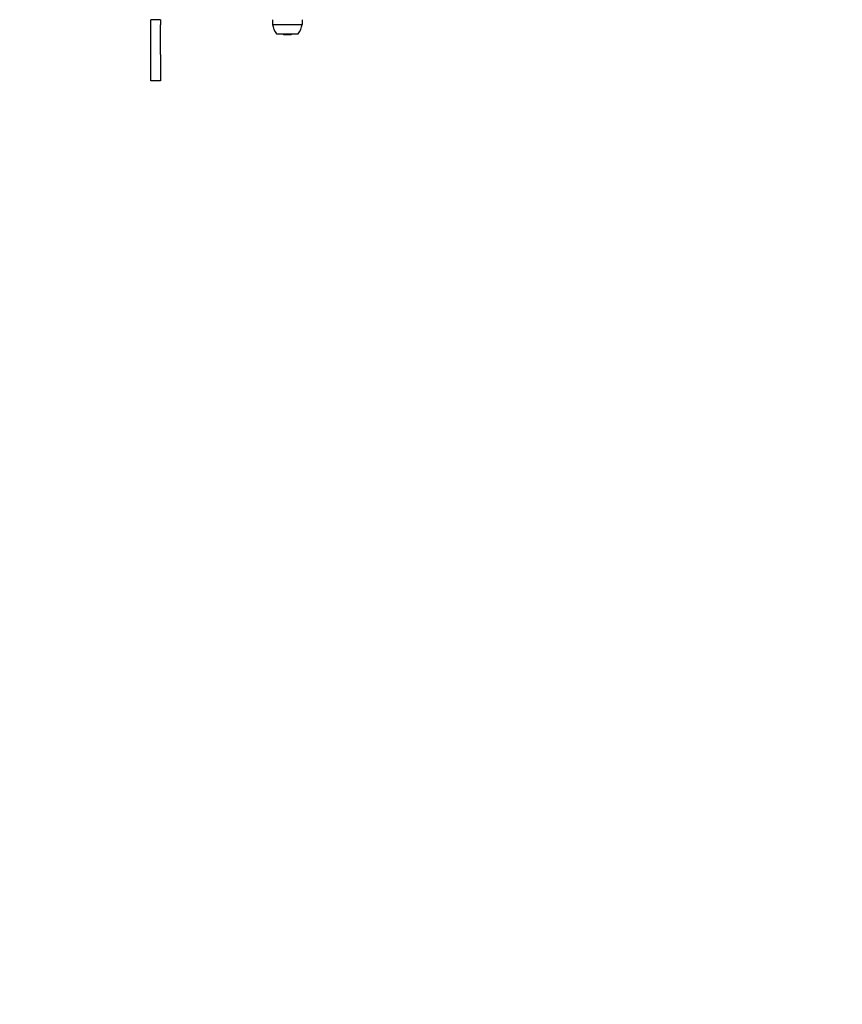
# Model space of a CAD drawing. Units: millimetres. Extents: x 14263 to 27455, y 4419 to 19663.
# Drawn here: x 17654 to 18523, y 11444 to 12484 of the extents above; entities that cross this region are included whole.
import ezdxf

# ---------------------------------------------------------------- set-up
doc = ezdxf.new("R2010")
doc.units = ezdxf.units.MM
doc.header["$LTSCALE"] = 100
doc.layers.add('Widoczne (ISO)', color=7, linetype='Continuous', lineweight=25)
doc.layers.add('Wymiar (ISO)', color=116, linetype='Continuous', lineweight=18)
doc.styles.add('Tekst etykiety (ISO)', font='tahoma.ttf')
doc.dimstyles.new('Domyślne (ISO)', dxfattribs={"dimscale": 100, "dimtxt": 3.5, "dimasz": 2.5, "dimexe": 3.175, "dimexo": 0, "dimgap": 0.762, "dimtad": 1, "dimtoh": 1, "dimdec": 0, "dimrnd": 1e-08, "dimzin": 0, "dimtxsty": 'Tekst etykiety (ISO)', "dimcen": 0.09, "dimdle": 10, "dimclrd": 256, "dimclre": 256, "dimclrt": 256, "dimadec": 0, "dimazin": 0, "dimtfac": 0.714286, "dimtdec": 0, "dimtmove": 0, "dimatfit": 3, "dimfxl": 0, "dimtolj": 1, "dimtzin": 0, "dimlwd": -1, "dimlwe": -1, "dimarcsym": 0})

# ---------------------------------------------------------------- blocks, each defined once
blk = doc.blocks.new('*D4')
at = {"layer": 'Defpoints', "color": 0}
for p in [(17907, 18609.5), (14710, 9143.7), (18973.2, 9143.7)]:
    blk.add_point(p, dxfattribs=at)
at = {"layer": 'Wymiar (ISO)'}
for p, q in [((17907, 18609.5), (14392.5, 18609.5)), ((14710, 18359.5), (14710, 9393.7)), ((18973.2, 9143.7), (14392.5, 9143.7))]:
    blk.add_line(p, q, dxfattribs=at)
for points in [[(14668.3, 18359.5), (14751.7, 18359.5), (14710, 18609.5)], [(14668.3, 9393.7), (14751.7, 9393.7), (14710, 9143.7)]]:
    blk.add_solid(points, dxfattribs=at)
at = {"layer": 'Wymiar (ISO)', "insert": (14269.4, 13876.6), "char_height": 350, "attachment_point": 2, "rotation": 90, "style": 'Tekst etykiety (ISO)'}
blk.add_mtext('\\A1;9466', dxfattribs=at)
blk = doc.blocks.new('*D7')
at = {"layer": 'Defpoints', "color": 0}
for p in [(24403.5, 15338), (16865.1, 12628), (24403.5, 7786.6)]:
    blk.add_point(p, dxfattribs=at)
at = {"layer": 'Wymiar (ISO)'}
for p, q in [((24403.5, 15338), (24403.5, 7469.1)), ((16865.1, 12628), (16865.1, 7469.1)), ((17115.1, 7786.6), (24153.5, 7786.6))]:
    blk.add_line(p, q, dxfattribs=at)
for points in [[(17115.1, 7828.3), (17115.1, 7745), (16865.1, 7786.6)], [(24153.5, 7828.3), (24153.5, 7745), (24403.5, 7786.6)]]:
    blk.add_solid(points, dxfattribs=at)
at = {"layer": 'Wymiar (ISO)', "insert": (20634.3, 8228.8), "char_height": 350, "attachment_point": 2, "style": 'Tekst etykiety (ISO)'}
blk.add_mtext('\\A1;7538', dxfattribs=at)

msp = doc.modelspace()

# ---------------------------------------------------------------- linework, layer by layer
at = {"layer": 'Widoczne (ISO)'}
for p, q in [((17793.1, 12484), (17793.1, 12483.8)), ((17793.1, 12478.6), (17793.1, 12483.8)), ((17803.1, 12483.8), (17793.1, 12483.8)), ((17793.1, 12447.2), (17793.1, 12478.6)), ((17803.1, 12483.8), (17803.1, 12484)), ((17803.1, 12483.8), (17803.1, 12478.6)), ((17803.1, 12447.2), (17803.1, 12478.6)), ((17921.6, 12484), (17921.6, 12479)), ((17921.6, 12479), (17952.6, 12479)), ((17952.6, 12484), (17952.6, 12479)), ((17925.6, 12469), (17948.6, 12469)), ((17933.1, 12469), (17933.1, 12468)), ((17941.1, 12469), (17941.1, 12468)), ((17941.1, 12468), (17933.1, 12468)), ((17793.1, 12419.5), (17793.1, 12447.2)), ((17803.1, 12447.2), (17803.1, 12419.5)), ((17803.1, 12419.5), (17793.1, 12419.5))]:
    msp.add_line(p, q, dxfattribs=at)
for centre, start, end in [((17943.1, 12481.8), 187.4231, 216.1797), ((17931.1, 12481.8), 323.8203, 352.5769)]:
    msp.add_arc(centre, 21.7, start, end, dxfattribs=at)

# ---------------------------------------------------------------- dimensions: what is measured, and where the dimension line sits
at = {"layer": 'Wymiar (ISO)'}
for base, p1, p2, angle, picture, middle in [((14710, 9143.7), (17907, 18609.5), (18973.2, 9143.7), 90, '*D4', (14710, 13876.6)), ((24403.5, 7786.6), (16865.1, 12628), (24403.5, 15338), 180, '*D7', (20634.3, 7786.6))]:
    dim = msp.add_linear_dim(base=base, p1=p1, p2=p2, angle=angle, dimstyle='Domyślne (ISO)', override={"dimtoh": 0, "dimdec": 0, "dimtp": 0, "dimtm": 0, "dimtdec": 0, "dimtofl": 0, "dimatfit": 1}, dxfattribs=at)
    dim.commit()
    dim.dimension.update_dxf_attribs({"geometry": picture, "text_midpoint": middle, "dimtype": 160})

doc.saveas('drawing.dxf')
